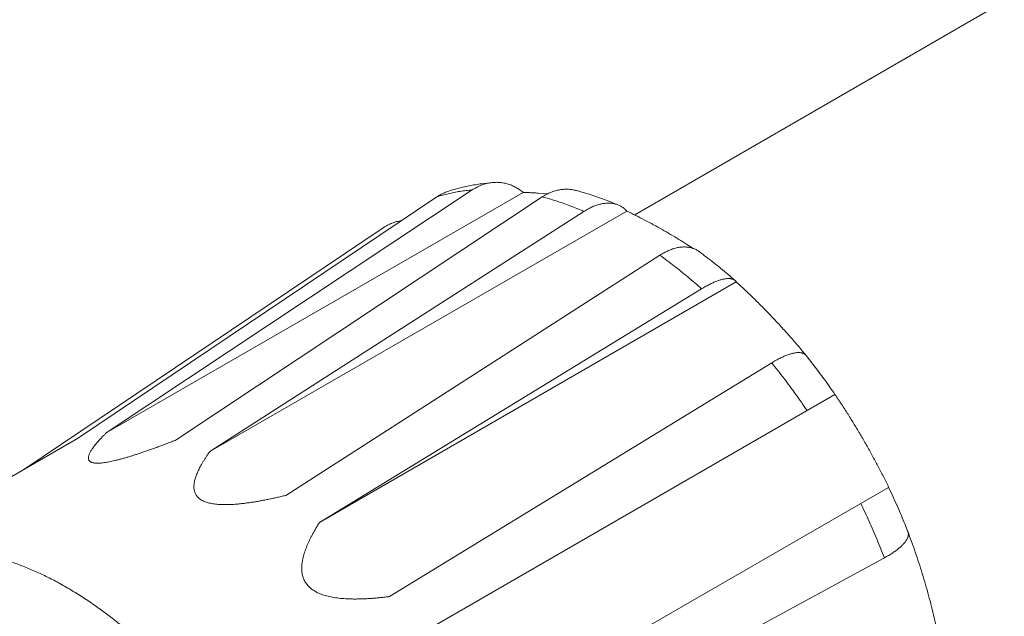
# Model space of a CAD drawing. Extents: x -111 to 1410, y -499 to 291.
# Drawn here: x 8 to 11, y -372 to -370 of the extents above; entities that cross this region are included whole.
import ezdxf

# ---------------------------------------------------------------- set-up
doc = ezdxf.new("R2010")
doc.units = 0
doc.header["$LTSCALE"] = 10
doc.header["$MEASUREMENT"] = 0
doc.layers.get('0').update_dxf_attribs({"linetype": 'CONTINUOUS'})
doc.layers.add('CADdetails-1-FINE', color=1, linetype='CONTINUOUS')
doc.layers.add('CADdetails-11-VERYFINE', color=11, linetype='CONTINUOUS')

msp = doc.modelspace()

# ---------------------------------------------------------------- hatches: boundary and pattern name
h = msp.add_hatch()
h.set_pattern_fill('EARTH', color=256, scale=19.44)
h.set_pattern_definition([(0, (-108.0613, -495.4675), (4.86, 4.86), [4.86, -4.86]), (0, (-108.0613, -493.645), (4.86, 4.86), [4.86, -4.86]), (0, (-108.0613, -491.8225), (4.86, 4.86), [4.86, -4.86]), (90, (-107.4538, -491.215), (-4.86, 4.86), [4.86, -4.86]), (90, (-105.6313, -491.215), (-4.86, 4.86), [4.86, -4.86]), (90, (-103.8088, -491.215), (-4.86, 4.86), [4.86, -4.86])])
edge = h.paths.add_edge_path()
edge.add_spline(control_points=[(44.8943, -363.5164), (41.8756, -361.6521), (38.8195, -359.8498), (35.7273, -358.1108)], knot_values=[21.102625, 21.102625, 21.102625, 21.102625, 22, 22, 22, 22], degree=3, periodic=0)
edge.add_line((35.7273, -358.1108), (27.849, -362.6748))
edge.add_line((27.849, -362.6748), (44.8943, -372.5157))
edge.add_line((44.8943, -372.5157), (44.8943, -363.5164))
edge = h.paths.add_edge_path()
edge.add_spline(control_points=[(1.6372, -338.6324), (1.2332, -338.5943), (0.8963, -338.3081), (0.7936, -337.9157)], knot_values=[12, 12, 12, 12, 13, 13, 13, 13], degree=3, periodic=0)
edge.add_spline(control_points=[(0.7936, -337.9157), (0.6201, -337.2542), (0.0419, -336.7783), (-0.6406, -336.7356)], knot_values=[11, 11, 11, 11, 12, 12, 12, 12], degree=3, periodic=0)
edge.add_spline(control_points=[(-0.6406, -336.7356), (-1.1574, -336.7029), (-1.661, -336.5593), (-2.1169, -336.314)], knot_values=[10, 10, 10, 10, 11, 11, 11, 11], degree=3, periodic=0)
edge.add_spline(control_points=[(-2.1169, -336.314), (-3.3278, -335.6626), (-4.5099, -334.9594), (-5.6602, -334.2062)], knot_values=[9, 9, 9, 9, 10, 10, 10, 10], degree=3, periodic=0)
edge.add_spline(control_points=[(-5.6602, -334.2062), (-7.9378, -332.7151), (-10.3202, -331.391), (-12.7888, -330.2439)], knot_values=[8, 8, 8, 8, 9, 9, 9, 9], degree=3, periodic=0)
edge.add_spline(control_points=[(-12.7888, -330.2439), (-15.8172, -328.8371), (-18.7114, -327.158), (-21.4361, -325.2279)], knot_values=[7, 7, 7, 7, 8, 8, 8, 8], degree=3, periodic=0)
edge.add_spline(control_points=[(-21.4361, -325.2279), (-22.5693, -324.4251), (-23.7455, -323.6869), (-24.959, -323.0165)], knot_values=[6.51755, 6.51755, 6.51755, 6.51755, 7, 7, 7, 7], degree=3, periodic=0)
edge.add_line((-24.959, -323.0165), (-32.8867, -327.6091))
edge.add_line((-32.8867, -327.6091), (-4.3046, -344.111))
edge.add_line((-4.3046, -344.111), (2.1201, -340.389))
edge.add_spline(control_points=[(2.1201, -340.389), (1.7484, -340.2469), (1.3901, -340.0692), (1.0502, -339.8575)], knot_values=[4, 4, 4, 4, 4.423932, 4.423932, 4.423932, 4.423932], degree=3, periodic=0)
edge.add_spline(control_points=[(1.0502, -339.8575), (0.9019, -339.7653), (0.8298, -339.5883), (0.8712, -339.4185)], knot_values=[3, 3, 3, 3, 4, 4, 4, 4], degree=3, periodic=0)
edge.add_spline(control_points=[(0.8712, -339.4185), (0.9123, -339.2487), (1.0579, -339.1247), (1.232, -339.1109)], knot_values=[2, 2, 2, 2, 3, 3, 3, 3], degree=3, periodic=0)
edge.add_spline(control_points=[(1.232, -339.1109), (1.9663, -339.0524), (2.6881, -339.2792), (3.253, -339.7326)], knot_values=[1.186513, 1.186513, 1.186513, 1.186513, 2, 2, 2, 2], degree=3, periodic=0)
edge.add_line((3.253, -339.7326), (3.6609, -339.4963))
edge.add_spline(control_points=[(3.6609, -339.4963), (3.0969, -339.0084), (2.3906, -338.7032), (1.6372, -338.6324)], knot_values=[13, 13, 13, 13, 13.769997, 13.769997, 13.769997, 13.769997], degree=3, periodic=0)
edge = h.paths.add_edge_path(flags=16)
edge.add_spline(control_points=[(-1.983, -337.9302), (-1.983, -337.6567), (-1.8235, -337.4084), (-1.5751, -337.2945)], knot_values=[3, 3, 3, 3, 4, 4, 4, 4], degree=3, periodic=0)
edge.add_spline(control_points=[(-1.5751, -337.2945), (-1.2267, -337.1347), (-0.8322, -337.1061), (-0.4645, -337.2139)], knot_values=[2, 2, 2, 2, 3, 3, 3, 3], degree=3, periodic=0)
edge.add_spline(control_points=[(-0.4645, -337.2139), (-0.0857, -337.3247), (0.2014, -337.6349), (0.2828, -338.021)], knot_values=[1, 1, 1, 1, 2, 2, 2, 2], degree=3, periodic=0)
edge.add_spline(control_points=[(0.2828, -338.021), (0.2828, -338.021), (0.3637, -338.4045), (0.3637, -338.4045)], knot_values=[0, 0, 0, 0, 1, 1, 1, 1], degree=3, periodic=0)
edge.add_spline(control_points=[(0.3637, -338.4045), (0.4094, -338.4683), (0.42, -338.5512), (0.3914, -338.6243)], knot_values=[7, 7, 7, 7, 8, 8, 8, 8], degree=3, periodic=0)
edge.add_spline(control_points=[(0.3914, -338.6243), (0.3629, -338.6977), (0.2992, -338.7515), (0.2223, -338.7678)], knot_values=[6, 6, 6, 6, 7, 7, 7, 7], degree=3, periodic=0)
edge.add_spline(control_points=[(0.2223, -338.7678), (-0.3831, -338.8944), (-1.013, -338.8237), (-1.5751, -338.566)], knot_values=[5, 5, 5, 5, 6, 6, 6, 6], degree=3, periodic=0)
edge.add_spline(control_points=[(-1.5751, -338.566), (-1.8235, -338.4519), (-1.983, -338.2035), (-1.983, -337.9302)], knot_values=[4, 4, 4, 4, 5, 5, 5, 5], degree=3, periodic=0)
edge = h.paths.add_edge_path()
edge.add_spline(control_points=[(11.0435, -343.9436), (9.1672, -342.7141), (7.2006, -341.6287), (5.1608, -340.6961)], knot_values=[15.043045, 15.043045, 15.043045, 15.043045, 16, 16, 16, 16], degree=3, periodic=0)
edge.add_line((5.1608, -340.6961), (-2.5161, -345.1435))
edge.add_line((-2.5161, -345.1435), (26.0605, -361.6423))
edge.add_line((26.0605, -361.6423), (33.8992, -357.1011))
edge.add_spline(control_points=[(33.8992, -357.1011), (32.9496, -356.5985), (31.9808, -356.1324), (30.9952, -355.7041)], knot_values=[20, 20, 20, 20, 20.787221, 20.787221, 20.787221, 20.787221], degree=3, periodic=0)
edge.add_spline(control_points=[(30.9952, -355.7041), (30.4628, -355.4727), (30.0086, -355.092), (29.6877, -354.608)], knot_values=[19, 19, 19, 19, 20, 20, 20, 20], degree=3, periodic=0)
edge.add_spline(control_points=[(29.6877, -354.608), (29.229, -353.9164), (28.5171, -353.432), (27.7051, -353.2592)], knot_values=[18, 18, 18, 18, 19, 19, 19, 19], degree=3, periodic=0)
edge.add_spline(control_points=[(27.7051, -353.2592), (27.3688, -353.1877), (27.043, -353.0744), (26.7347, -352.9221)], knot_values=[17, 17, 17, 17, 18, 18, 18, 18], degree=3, periodic=0)
edge.add_spline(control_points=[(26.7347, -352.9221), (21.3287, -350.2476), (16.0885, -347.2495), (11.0435, -343.9436)], knot_values=[16, 16, 16, 16, 17, 17, 17, 17], degree=3, periodic=0)
edge = h.paths.add_edge_path(flags=16)
edge.add_spline(control_points=[(26.8672, -353.9275), (26.8976, -353.7977), (27.0126, -353.7053), (27.146, -353.7043)], knot_values=[2, 2, 2, 2, 3, 3, 3, 3], degree=3, periodic=0)
edge.add_spline(control_points=[(27.146, -353.7043), (28.0187, -353.6966), (28.8421, -354.108), (29.3599, -354.8104)], knot_values=[1, 1, 1, 1, 2, 2, 2, 2], degree=3, periodic=0)
edge.add_spline(control_points=[(29.3599, -354.8104), (29.3599, -354.8104), (29.5382, -355.0521), (29.5382, -355.0521)], knot_values=[0.00001, 0.00001, 0.00001, 0.00001, 1, 1, 1, 1], degree=3, periodic=0)
edge.add_spline(control_points=[(29.5815, -355.1692), (29.5795, -355.2126), (29.5588, -355.2531), (29.5256, -355.2811)], knot_values=[6, 6, 6, 6, 7, 7, 7, 7], degree=3, periodic=0)
edge.add_spline(control_points=[(29.5256, -355.2811), (29.2764, -355.4889), (28.9154, -355.4942), (28.6601, -355.2938)], knot_values=[5, 5, 5, 5, 6, 6, 6, 6], degree=3, periodic=0)
edge.add_spline(control_points=[(28.6601, -355.2938), (28.1492, -354.8923), (27.5994, -354.543), (27.0187, -354.2511)], knot_values=[4, 4, 4, 4, 5, 5, 5, 5], degree=3, periodic=0)
edge.add_spline(control_points=[(27.0187, -354.2511), (26.8996, -354.1911), (26.8368, -354.0574), (26.8672, -353.9275)], knot_values=[3, 3, 3, 3, 4, 4, 4, 4], degree=3, periodic=0)
edge = h.paths.add_edge_path(flags=16)
edge.add_spline(control_points=[(28.9583, -356.0949), (28.9486, -355.9595), (29.0033, -355.8276), (29.1054, -355.7387)], knot_values=[2, 2, 2, 2, 3, 3, 3, 3], degree=3, periodic=0)
edge.add_spline(control_points=[(29.1054, -355.7387), (29.3931, -355.4899), (29.8254, -355.5124), (30.0856, -355.7896)], knot_values=[1, 1, 1, 1, 2, 2, 2, 2], degree=3, periodic=0)
edge.add_spline(control_points=[(30.0856, -355.7896), (30.0856, -355.7896), (30.2764, -355.993), (30.2764, -355.993)], knot_values=[0.00001, 0.00001, 0.00001, 0.00001, 1, 1, 1, 1], degree=3, periodic=0)
edge.add_spline(control_points=[(30.2764, -355.993), (30.3319, -356.0876), (30.4336, -356.1457), (30.5434, -356.1457)], knot_values=[7, 7, 7, 7, 8, 8, 8, 8], degree=3, periodic=0)
edge.add_spline(control_points=[(30.5434, -356.1457), (30.6893, -356.1457), (30.8113, -356.2569), (30.8246, -356.4022)], knot_values=[6, 6, 6, 6, 7, 7, 7, 7], degree=3, periodic=0)
edge.add_spline(control_points=[(30.8246, -356.4022), (30.8376, -356.5475), (30.7379, -356.6789), (30.5945, -356.7053)], knot_values=[5, 5, 5, 5, 6, 6, 6, 6], degree=3, periodic=0)
edge.add_spline(control_points=[(30.5945, -356.7053), (30.0969, -356.7964), (29.5835, -356.6964), (29.1565, -356.4255)], knot_values=[4, 4, 4, 4, 5, 5, 5, 5], degree=3, periodic=0)
edge.add_spline(control_points=[(29.1565, -356.4255), (29.0422, -356.3528), (28.9685, -356.2302), (28.9583, -356.0949)], knot_values=[3, 3, 3, 3, 4, 4, 4, 4], degree=3, periodic=0)
edge = h.paths.add_edge_path()
edge.add_spline(control_points=[(-26.8482, -322.0422), (-27.5504, -321.705), (-28.2635, -321.3897), (-28.9865, -321.0968)], knot_values=[6, 6, 6, 6, 6.270984, 6.270984, 6.270984, 6.270984], degree=3, periodic=0)
edge.add_spline(control_points=[(-28.9865, -321.0968), (-29.5738, -320.859), (-30.0742, -320.4471), (-30.4206, -319.9165)], knot_values=[5, 5, 5, 5, 6, 6, 6, 6], degree=3, periodic=0)
edge.add_spline(control_points=[(-30.4206, -319.9165), (-30.869, -319.23), (-31.6765, -318.8677), (-32.4875, -318.9893)], knot_values=[4, 4, 4, 4, 5, 5, 5, 5], degree=3, periodic=0)
edge.add_spline(control_points=[(-32.4875, -318.9893), (-33.026, -319.0699), (-33.544, -318.7488), (-33.7107, -318.2304)], knot_values=[3, 3, 3, 3, 4, 4, 4, 4], degree=3, periodic=0)
edge.add_spline(control_points=[(-33.7107, -318.2304), (-33.8438, -317.8173), (-34.1773, -317.4998), (-34.5967, -317.3874)], knot_values=[2, 2, 2, 2, 3, 3, 3, 3], degree=3, periodic=0)
edge.add_spline(control_points=[(-34.5967, -317.3874), (-35.2324, -317.2168), (-35.8424, -316.9615), (-36.4105, -316.6287)], knot_values=[1, 1, 1, 1, 2, 2, 2, 2], degree=3, periodic=0)
edge.add_spline(control_points=[(-36.4105, -316.6287), (-36.4105, -316.6287), (-42.4384, -313.0951), (-42.4384, -313.0951)], knot_values=[0, 0, 0, 0, 1, 1, 1, 1], degree=3, periodic=0)
edge.add_line((-42.4384, -313.0951), (-42.4384, -322.0944))
edge.add_line((-42.4384, -322.0944), (-34.6751, -326.5766))
edge.add_line((-34.6751, -326.5766), (-26.8482, -322.0422))
edge = h.paths.add_edge_path(flags=16)
edge.add_spline(control_points=[(-36.1909, -318.7192), (-36.2822, -318.5713), (-36.2839, -318.3847), (-36.1947, -318.2354)], knot_values=[3, 3, 3, 3, 4, 4, 4, 4], degree=3, periodic=0)
edge.add_spline(control_points=[(-36.1947, -318.2354), (-35.999, -317.907), (-35.6475, -317.703), (-35.2652, -317.6961)], knot_values=[2, 2, 2, 2, 3, 3, 3, 3], degree=3, periodic=0)
edge.add_spline(control_points=[(-35.2652, -317.6961), (-34.7559, -317.6868), (-34.2922, -317.9897), (-34.0961, -318.4601)], knot_values=[1, 1, 1, 1, 2, 2, 2, 2], degree=3, periodic=0)
edge.add_spline(control_points=[(-34.0961, -318.4601), (-34.0961, -318.4601), (-33.9462, -318.8197), (-33.9462, -318.8197)], knot_values=[0, 0, 0, 0, 1, 1, 1, 1], degree=3, periodic=0)
edge.add_spline(control_points=[(-33.9462, -318.8197), (-33.8959, -318.9344), (-33.9227, -319.0685), (-34.0128, -319.1554)], knot_values=[7, 7, 7, 7, 8, 8, 8, 8], degree=3, periodic=0)
edge.add_spline(control_points=[(-34.0128, -319.1554), (-34.1032, -319.2423), (-34.2381, -319.2638), (-34.3509, -319.2091)], knot_values=[6, 6, 6, 6, 7, 7, 7, 7], degree=3, periodic=0)
edge.add_spline(control_points=[(-34.3509, -319.2091), (-34.7887, -318.997), (-35.2748, -318.904), (-35.76, -318.9396)], knot_values=[5, 5, 5, 5, 6, 6, 6, 6], degree=3, periodic=0)
edge.add_spline(control_points=[(-35.76, -318.9396), (-35.9334, -318.9522), (-36.0995, -318.8673), (-36.1909, -318.7192)], knot_values=[4, 4, 4, 4, 5, 5, 5, 5], degree=3, periodic=0)
edge = h.paths.add_edge_path(flags=16)
edge.add_spline(control_points=[(-34.5608, -320.138), (-34.7012, -320.0956), (-34.7985, -319.968), (-34.8019, -319.8213)], knot_values=[5, 5, 5, 5, 6, 6, 6, 6], degree=3, periodic=0)
edge.add_spline(control_points=[(-34.8019, -319.8213), (-34.8053, -319.6747), (-34.714, -319.5426), (-34.5758, -319.4937)], knot_values=[4, 4, 4, 4, 5, 5, 5, 5], degree=3, periodic=0)
edge.add_spline(control_points=[(-34.5758, -319.4937), (-34.4431, -319.4469), (-34.3078, -319.407), (-34.171, -319.3738)], knot_values=[3, 3, 3, 3, 4, 4, 4, 4], degree=3, periodic=0)
edge.add_spline(control_points=[(-34.171, -319.3738), (-33.9322, -319.3163), (-33.6801, -319.3714), (-33.4871, -319.5233)], knot_values=[2, 2, 2, 2, 3, 3, 3, 3], degree=3, periodic=0)
edge.add_spline(control_points=[(-33.4871, -319.5233), (-33.2942, -319.6753), (-33.1816, -319.9072), (-33.1816, -320.1528)], knot_values=[1, 1, 1, 1, 2, 2, 2, 2], degree=3, periodic=0)
edge.add_spline(control_points=[(-33.1816, -320.1528), (-33.1816, -320.1528), (-33.1816, -320.4076), (-33.1816, -320.4076)], knot_values=[0.00001, 0.00001, 0.00001, 0.00001, 1, 1, 1, 1], degree=3, periodic=0)
edge.add_spline(control_points=[(-33.1816, -320.4076), (-33.2245, -320.4919), (-33.3009, -320.5545), (-33.3919, -320.5802)], knot_values=[8, 8, 8, 8, 9, 9, 9, 9], degree=3, periodic=0)
edge.add_spline(control_points=[(-33.3919, -320.5802), (-33.483, -320.6058), (-33.5807, -320.592), (-33.6613, -320.5424)], knot_values=[7, 7, 7, 7, 8, 8, 8, 8], degree=3, periodic=0)
edge.add_spline(control_points=[(-33.6613, -320.5424), (-33.9423, -320.3691), (-34.2446, -320.233), (-34.5608, -320.138)], knot_values=[6, 6, 6, 6, 7, 7, 7, 7], degree=3, periodic=0)
edge = h.paths.add_edge_path(flags=16)
edge.add_spline(control_points=[(-32.8943, -320.5182), (-33.041, -320.4092), (-33.1163, -320.2289), (-33.0918, -320.048)], knot_values=[3, 3, 3, 3, 4, 4, 4, 4], degree=3, periodic=0)
edge.add_spline(control_points=[(-33.0918, -320.048), (-33.0574, -319.7984), (-32.8915, -319.5865), (-32.6569, -319.4937)], knot_values=[2, 2, 2, 2, 3, 3, 3, 3], degree=3, periodic=0)
edge.add_spline(control_points=[(-32.6569, -319.4937), (-31.9849, -319.2277), (-31.2185, -319.4646), (-30.8131, -320.063)], knot_values=[1, 1, 1, 1, 2, 2, 2, 2], degree=3, periodic=0)
edge.add_spline(control_points=[(-30.8131, -320.063), (-30.8131, -320.063), (-30.4683, -320.5723), (-30.4683, -320.5723)], knot_values=[0, 0, 0, 0, 1, 1, 1, 1], degree=3, periodic=0)
edge.add_spline(control_points=[(-30.4683, -320.5723), (-30.448, -320.6973), (-30.5106, -320.8213), (-30.623, -320.8795)], knot_values=[7, 7, 7, 7, 8, 8, 8, 8], degree=3, periodic=0)
edge.add_spline(control_points=[(-30.623, -320.8795), (-30.7359, -320.9374), (-30.873, -320.9161), (-30.963, -320.827)], knot_values=[6, 6, 6, 6, 7, 7, 7, 7], degree=3, periodic=0)
edge.add_spline(control_points=[(-30.963, -320.827), (-31.3388, -320.4542), (-31.9056, -320.3529), (-32.3872, -320.5723)], knot_values=[5, 5, 5, 5, 6, 6, 6, 6], degree=3, periodic=0)
edge.add_spline(control_points=[(-32.3872, -320.5723), (-32.5533, -320.6481), (-32.7478, -320.6274), (-32.8943, -320.5182)], knot_values=[4, 4, 4, 4, 5, 5, 5, 5], degree=3, periodic=0)

# ---------------------------------------------------------------- linework, layer by layer
at = {"layer": 'CADdetails-1-FINE', "linetype": 'Continuous', "lineweight": 0}
msp.add_line((54.269, -345.3013), (9.8207, -371.0442), dxfattribs=at)
at = {"layer": 'CADdetails-11-VERYFINE', "linetype": 'Continuous', "lineweight": 0}
for p, q in [((9.3482, -370.9716), (8.2852, -371.6775)), ((8.2024, -371.6936), (9.2456, -370.9915)), ((9.4959, -370.9786), (8.2852, -371.6775)), ((8.4889, -371.6977), (9.5519, -370.9917)), ((9.2797, -370.975), (9.2777, -370.9757)), ((9.5398, -370.9808), (9.5543, -370.9817)), ((9.5543, -370.9817), (9.5675, -370.9827)), ((9.6611, -370.976), (9.6514, -370.9734)), ((9.7972, -371.0327), (8.5865, -371.7316)), ((9.6729, -371.0338), (8.5865, -371.7316)), ((9.0897, -371.0815), (8.0466, -371.7836)), ((9.1428, -371.0605), (9.1432, -371.0604)), ((8.807, -371.8589), (9.8933, -371.1611)), ((10.0071, -371.1505), (10.0066, -371.1501)), ((10.1152, -371.2387), (8.9046, -371.9377)), ((10.0144, -371.2588), (8.9046, -371.9377)), ((10.3066, -371.4387), (10.3189, -371.4537)), ((10.318, -371.4525), (10.3173, -371.4517)), ((10.3539, -371.4988), (10.318, -371.4525)), ((9.1083, -372.1527), (10.218, -371.4738)), ((10.4017, -371.5654), (9.191, -372.2644)), ((7.9793, -371.8224), (8.2024, -371.6936)), ((9.3469, -372.5343), (10.5576, -371.8354)), ((10.6148, -371.9705), (10.6145, -371.9679)), ((10.5451, -372.0402), (9.4022, -372.6619))]:
    msp.add_line(p, q, dxfattribs=at)
msp.add_lwpolyline([(8.2339, -371.7516), (8.2345, -371.7542), (8.2354, -371.7565), (8.2369, -371.7586), (8.2389, -371.7603)], dxfattribs=at)
for points, knots in [([(9.2787, -370.9824), (9.2844, -370.9811), (9.2957, -370.9786), (9.313, -370.9756), (9.3305, -370.9732), (9.3423, -370.9721), (9.3482, -370.9716)], [0, 0, 0, 0, 0.0396142, 0.0795601, 0.1198711, 0.1605803, 0.1605803, 0.1605803, 0.1605803]), ([(9.4087, -370.9498), (9.3979, -370.9508), (9.3746, -370.9531), (9.3393, -370.9593), (9.307, -370.9667), (9.2875, -370.9727), (9.2797, -370.975)], [0, 0, 0, 0, 0.0742044, 0.1604417, 0.2451911, 0.3004696, 0.3004696, 0.3004696, 0.3004696]), ([(9.3482, -370.9716), (9.3503, -370.9702), (9.3544, -370.9676), (9.3607, -370.9641), (9.3671, -370.9609), (9.3735, -370.9581), (9.3799, -370.9558), (9.3864, -370.9538), (9.3928, -370.9521), (9.3993, -370.9509), (9.4046, -370.9501), (9.4077, -370.9498), (9.4087, -370.9497)], [0, 0, 0, 0, 0.0168819, 0.0333896, 0.0495584, 0.0654463, 0.0810866, 0.0964836, 0.1116899, 0.1267449, 0.1416235, 0.1483148, 0.1483148, 0.1483148, 0.1483148]), ([(9.4087, -370.9497), (9.4099, -370.9497), (9.4132, -370.9494), (9.4187, -370.9493), (9.425, -370.9495), (9.4314, -370.95), (9.4377, -370.951), (9.4439, -370.9522), (9.4501, -370.9538), (9.4562, -370.9557), (9.4622, -370.958), (9.4681, -370.9606), (9.4739, -370.9636), (9.4796, -370.9668), (9.4851, -370.9704), (9.4906, -370.9743), (9.4941, -370.9771), (9.4959, -370.9786)], [0, 0, 0, 0, 0.0080576, 0.0227204, 0.0372842, 0.051789, 0.0662839, 0.0807617, 0.09527, 0.1098456, 0.1244725, 0.1391892, 0.1540416, 0.1689994, 0.1840829, 0.1993548, 0.2148462, 0.2148462, 0.2148462, 0.2148462]), ([(9.6514, -370.9734), (9.65, -370.973), (9.6465, -370.9721), (9.641, -370.9711), (9.6347, -370.9702), (9.6283, -370.9696), (9.6219, -370.9695), (9.6155, -370.9696), (9.6091, -370.9702), (9.6027, -370.9711), (9.5962, -370.9724), (9.5898, -370.974), (9.5834, -370.976), (9.577, -370.9784), (9.5706, -370.9811), (9.5643, -370.9843), (9.558, -370.9878), (9.5539, -370.9904), (9.5519, -370.9917)], [0, 0, 0, 0, 0.0097871, 0.0243232, 0.0388615, 0.0533826, 0.0679271, 0.0825455, 0.0972304, 0.1120274, 0.126979, 0.1420807, 0.1573704, 0.1728988, 0.188688, 0.2047796, 0.221217, 0.2380418, 0.2380418, 0.2380418, 0.2380418]), ([(9.2777, -370.9757), (9.2755, -370.9765), (9.271, -370.978), (9.2645, -370.9809), (9.258, -370.984), (9.2517, -370.9875), (9.2476, -370.9902), (9.2456, -370.9915)], [0.00481863, 0.00481863, 0.00481863, 0.00481863, 0.02099562, 0.037233, 0.05356445, 0.07004997, 0.08673513, 0.08673513, 0.08673513, 0.08673513]), ([(9.2456, -370.9915), (9.251, -370.9898), (9.262, -370.9865), (9.2731, -370.9837), (9.2787, -370.9824)], [0, 0, 0, 0, 0.03905936, 0.07837603, 0.07837603, 0.07837603, 0.07837603]), ([(9.4959, -370.9786), (9.5008, -370.9788), (9.5106, -370.9792), (9.5253, -370.9799), (9.535, -370.9805), (9.5398, -370.9808)], [0, 0, 0, 0, 0.0337457, 0.0672192, 0.1004227, 0.1004227, 0.1004227, 0.1004227]), ([(9.5519, -370.9917), (9.5585, -370.9935), (9.5719, -370.9972), (9.5919, -371.0033), (9.6121, -371.01), (9.6323, -371.0173), (9.6526, -371.0252), (9.6661, -371.0309), (9.6729, -371.0338)], [0, 0, 0, 0, 0.0471439, 0.094931, 0.1433651, 0.1924543, 0.2422006, 0.2926041, 0.2926041, 0.2926041, 0.2926041]), ([(9.7732, -371.0156), (9.7648, -371.0121), (9.7421, -371.0027), (9.7049, -370.989), (9.6755, -370.9803), (9.6611, -370.976)], [0, 0, 0, 0, 0.0622056, 0.1681449, 0.2714673, 0.2714673, 0.2714673, 0.2714673]), ([(9.6729, -371.0338), (9.675, -371.0325), (9.6792, -371.0299), (9.6854, -371.0264), (9.6917, -371.0232), (9.6978, -371.0203), (9.7039, -371.0178), (9.7099, -371.0157), (9.7159, -371.0138), (9.7217, -371.0124), (9.7275, -371.0112), (9.7331, -371.0104), (9.7386, -371.0099), (9.744, -371.0098), (9.7493, -371.01), (9.7545, -371.0105), (9.7595, -371.0113), (9.7643, -371.0124), (9.7689, -371.0138), (9.7718, -371.015), (9.7732, -371.0156)], [0, 0, 0, 0, 0.0170022, 0.0334656, 0.0494184, 0.0648913, 0.0799073, 0.0944717, 0.1086191, 0.1223765, 0.1357285, 0.148709, 0.1613581, 0.1736714, 0.1856927, 0.1974719, 0.2090153, 0.2203805, 0.2316167, 0.2418861, 0.2418861, 0.2418861, 0.2418861]), ([(9.7732, -371.0156), (9.7748, -371.0163), (9.7779, -371.0177), (9.7822, -371.0201), (9.7862, -371.0228), (9.7901, -371.0258), (9.7938, -371.0291), (9.796, -371.0315), (9.7972, -371.0327)], [0, 0, 0, 0, 0.01189407, 0.02293628, 0.03397884, 0.04506626, 0.05626593, 0.06763411, 0.06763411, 0.06763411, 0.06763411]), ([(9.7972, -371.0327), (9.806, -371.037), (9.8235, -371.0455), (9.8493, -371.0588), (9.8748, -371.0724), (9.8998, -371.0862), (9.9243, -371.1004), (9.9483, -371.1149), (9.9703, -371.1285), (9.984, -371.1375), (9.9901, -371.1415)], [0, 0, 0, 0, 0.0669671, 0.1333153, 0.1990662, 0.2642636, 0.3288951, 0.3929001, 0.4562674, 0.5055548, 0.5055548, 0.5055548, 0.5055548]), ([(9.0897, -371.0815), (9.0918, -371.0802), (9.0958, -371.0775), (9.1022, -371.074), (9.1087, -371.0708), (9.1153, -371.068), (9.122, -371.0656), (9.1288, -371.0635), (9.1357, -371.0618), (9.1404, -371.0609), (9.1428, -371.0605)], [0, 0, 0, 0, 0.0167401, 0.0332937, 0.0497116, 0.0660524, 0.0823518, 0.0986033, 0.1148582, 0.1311529, 0.1311529, 0.1311529, 0.1311529]), ([(10.0066, -371.1501), (10.0052, -371.1492), (10.0026, -371.1473), (9.9983, -371.1449), (9.9939, -371.1429), (9.9893, -371.1411), (9.9845, -371.1396), (9.9796, -371.1385), (9.9746, -371.1377), (9.9694, -371.1372), (9.9641, -371.137), (9.9587, -371.1372), (9.9532, -371.1377), (9.9476, -371.1385), (9.9419, -371.1397), (9.9361, -371.1412), (9.9302, -371.143), (9.9242, -371.1451), (9.9181, -371.1476), (9.912, -371.1505), (9.9058, -371.1537), (9.8996, -371.1572), (9.8954, -371.1598), (9.8933, -371.1611)], [0.001508, 0.001508, 0.001508, 0.001508, 0.0126266, 0.0237543, 0.0348915, 0.0460925, 0.0574163, 0.0688553, 0.0804611, 0.092289, 0.1043368, 0.1166513, 0.1292766, 0.1422165, 0.1555057, 0.1691851, 0.183245, 0.1977134, 0.2126258, 0.2280086, 0.2438854, 0.2602819, 0.2772236, 0.2772236, 0.2772236, 0.2772236]), ([(9.8933, -371.1611), (9.9002, -371.1661), (9.9139, -371.1761), (9.9342, -371.1917), (9.9544, -371.2077), (9.9745, -371.2242), (9.9946, -371.2413), (10.0078, -371.2529), (10.0144, -371.2588)], [0, 0, 0, 0, 0.0577925, 0.1161537, 0.1750686, 0.2345205, 0.2944958, 0.3549767, 0.3549767, 0.3549767, 0.3549767]), ([(10.112, -371.235), (10.1049, -371.2289), (10.0845, -371.211), (10.0498, -371.1825), (10.0213, -371.1611), (10.0071, -371.1505)], [0, 0, 0, 0, 0.0643103, 0.1857935, 0.3074384, 0.3074384, 0.3074384, 0.3074384]), ([(10.0144, -371.2588), (10.0165, -371.2575), (10.0207, -371.255), (10.027, -371.2514), (10.0331, -371.2481), (10.039, -371.245), (10.0447, -371.2423), (10.0503, -371.2398), (10.0557, -371.2375), (10.0609, -371.2355), (10.0659, -371.2338), (10.0708, -371.2323), (10.0754, -371.2311), (10.0798, -371.2302), (10.084, -371.2295), (10.088, -371.2291), (10.0918, -371.2289), (10.0953, -371.229), (10.0986, -371.2293), (10.1017, -371.2299), (10.1046, -371.2307), (10.1072, -371.2318), (10.1096, -371.2332), (10.1111, -371.2343), (10.1117, -371.2348)], [0, 0, 0, 0, 0.0170784, 0.0335148, 0.0493164, 0.0644965, 0.0790607, 0.0929989, 0.1063337, 0.1190692, 0.1311774, 0.1426679, 0.1535648, 0.1638541, 0.1735574, 0.1827014, 0.1912974, 0.1993822, 0.2069945, 0.2141619, 0.2209448, 0.2274146, 0.2336274, 0.23967, 0.23967, 0.23967, 0.23967]), ([(10.112, -371.235), (10.1125, -371.2356), (10.1138, -371.2367), (10.1147, -371.238), (10.1152, -371.2387)], [0, 0, 0, 0, 0.0052445, 0.01126721, 0.01126721, 0.01126721, 0.01126721]), ([(10.1152, -371.2387), (10.12, -371.2431), (10.1296, -371.2519), (10.1439, -371.2653), (10.1581, -371.2789), (10.1723, -371.2927), (10.1864, -371.3067), (10.2004, -371.321), (10.2143, -371.3353), (10.228, -371.3498), (10.2416, -371.3644), (10.255, -371.3792), (10.2683, -371.394), (10.2813, -371.4088), (10.2941, -371.4237), (10.3025, -371.4337), (10.3066, -371.4387)], [0, 0, 0, 0, 0.0443985, 0.0890308, 0.1339, 0.1790756, 0.2244996, 0.2699932, 0.3155621, 0.3612085, 0.4067608, 0.4522297, 0.4976109, 0.5427139, 0.5874785, 0.6319757, 0.6319757, 0.6319757, 0.6319757]), ([(10.3109, -371.4469), (10.31, -371.4465), (10.3082, -371.4457), (10.3053, -371.4449), (10.3022, -371.4443), (10.2988, -371.444), (10.2952, -371.4439), (10.2914, -371.4441), (10.2874, -371.4445), (10.2832, -371.4452), (10.2788, -371.4462), (10.2741, -371.4474), (10.2693, -371.4489), (10.2643, -371.4506), (10.2591, -371.4526), (10.2538, -371.4548), (10.2482, -371.4573), (10.2425, -371.4601), (10.2366, -371.4631), (10.2306, -371.4664), (10.2243, -371.47), (10.2202, -371.4725), (10.218, -371.4738)], [0, 0, 0, 0, 0.0065257, 0.0133712, 0.0206085, 0.0283019, 0.0364571, 0.0451208, 0.0543273, 0.0640743, 0.0743848, 0.0852821, 0.0967542, 0.1088176, 0.1214872, 0.1347505, 0.1486052, 0.1630739, 0.1781665, 0.1938955, 0.2102639, 0.2272818, 0.2272818, 0.2272818, 0.2272818]), ([(10.3173, -371.4517), (10.3167, -371.451), (10.3154, -371.4498), (10.3133, -371.4481), (10.3117, -371.4473), (10.3109, -371.4469)], [0, 0, 0, 0, 0.00600647, 0.01208319, 0.01834521, 0.01834521, 0.01834521, 0.01834521]), ([(10.218, -371.4738), (10.224, -371.4812), (10.2359, -371.496), (10.2534, -371.5186), (10.2706, -371.5416), (10.2876, -371.5648), (10.3043, -371.5883), (10.3152, -371.6042), (10.3207, -371.6122)], [0, 0, 0, 0, 0.0649872, 0.1302221, 0.195681, 0.2613426, 0.3271814, 0.3931748, 0.3931748, 0.3931748, 0.3931748]), ([(10.4017, -371.5654), (10.3969, -371.5584), (10.3814, -371.536), (10.3651, -371.514), (10.3539, -371.4988)], [0, 0, 0, 0, 0.0577581, 0.1869991, 0.1869991, 0.1869991, 0.1869991]), ([(10.4017, -371.5654), (10.4081, -371.575), (10.421, -371.5941), (10.4397, -371.6232), (10.4579, -371.6526), (10.4758, -371.6824), (10.4931, -371.7124), (10.51, -371.7427), (10.5263, -371.7733), (10.5423, -371.8042), (10.5525, -371.825), (10.5576, -371.8354)], [0, 0, 0, 0, 0.0788942, 0.1578142, 0.2367824, 0.3158476, 0.3950005, 0.4741645, 0.5533247, 0.6325324, 0.7118126, 0.7118126, 0.7118126, 0.7118126]), ([(8.2852, -371.6775), (8.2833, -371.6795), (8.2795, -371.6833), (8.274, -371.6889), (8.2689, -371.6944), (8.2641, -371.6997), (8.2596, -371.7048), (8.2555, -371.7097), (8.2517, -371.7145), (8.2482, -371.719), (8.2451, -371.7234), (8.2424, -371.7276), (8.24, -371.7316), (8.238, -371.7354), (8.2363, -371.739), (8.2351, -371.7424), (8.2343, -371.7457), (8.2338, -371.7487), (8.2339, -371.7507), (8.2339, -371.7516)], [0, 0, 0, 0, 0.0187976, 0.0367536, 0.0538771, 0.0701649, 0.0856274, 0.1002679, 0.1141022, 0.127134, 0.1393477, 0.1507704, 0.1614106, 0.1712405, 0.180309, 0.1886425, 0.196229, 0.2031664, 0.2095679, 0.2095679, 0.2095679, 0.2095679]), ([(8.2389, -371.7603), (8.2396, -371.7609), (8.2413, -371.762), (8.2442, -371.7632), (8.2475, -371.7641), (8.2512, -371.7648), (8.2554, -371.7652), (8.26, -371.7653), (8.2652, -371.7652), (8.2708, -371.7648), (8.277, -371.7641), (8.2836, -371.7632), (8.2907, -371.762), (8.2983, -371.7605), (8.3062, -371.7588), (8.3145, -371.7568), (8.3231, -371.7546), (8.3321, -371.7522), (8.3414, -371.7495), (8.351, -371.7467), (8.3608, -371.7436), (8.371, -371.7404), (8.3814, -371.737), (8.3922, -371.7333), (8.4032, -371.7295), (8.4146, -371.7255), (8.4262, -371.7214), (8.4381, -371.717), (8.4504, -371.7125), (8.4629, -371.7077), (8.4758, -371.7028), (8.4845, -371.6994), (8.4889, -371.6977)], [0.233066, 0.233066, 0.233066, 0.233066, 0.2395299, 0.2466432, 0.2544791, 0.263053, 0.2725123, 0.283061, 0.2947834, 0.3076617, 0.3217209, 0.3370628, 0.3536184, 0.371157, 0.3896692, 0.4091818, 0.4295353, 0.4507037, 0.4727187, 0.4955132, 0.5190667, 0.5434024, 0.5685041, 0.5943622, 0.6209903, 0.6484008, 0.6765891, 0.7055629, 0.7353571, 0.7659832, 0.7974312, 0.8297006, 0.8297006, 0.8297006, 0.8297006]), ([(8.5865, -371.7316), (8.5847, -371.7342), (8.581, -371.7393), (8.5759, -371.7469), (8.5711, -371.7544), (8.5666, -371.7616), (8.5624, -371.7687), (8.5586, -371.7756), (8.5551, -371.7823), (8.552, -371.7888), (8.5492, -371.7952), (8.5467, -371.8014), (8.5447, -371.8075), (8.543, -371.8134), (8.5417, -371.8191), (8.5407, -371.8247), (8.5403, -371.8301), (8.5402, -371.8353), (8.5406, -371.8403), (8.5414, -371.8451), (8.5428, -371.8497), (8.5446, -371.854), (8.5469, -371.8581), (8.5497, -371.8619), (8.5529, -371.8653), (8.5566, -371.8685), (8.5607, -371.8714), (8.5652, -371.874), (8.5702, -371.8763), (8.5757, -371.8784), (8.5817, -371.8802), (8.5882, -371.8818), (8.5952, -371.8831), (8.6027, -371.8842), (8.6106, -371.885), (8.6188, -371.8854), (8.6275, -371.8856), (8.6365, -371.8856), (8.6458, -371.8853), (8.6554, -371.8848), (8.6653, -371.8841), (8.6755, -371.8831), (8.686, -371.8819), (8.6967, -371.8805), (8.7078, -371.8789), (8.7192, -371.8771), (8.7308, -371.8751), (8.7427, -371.8729), (8.755, -371.8705), (8.7675, -371.8679), (8.7804, -371.8651), (8.7936, -371.8621), (8.8025, -371.86), (8.807, -371.8589)], [0, 0, 0, 0, 0.0217548, 0.0427311, 0.062941, 0.082385, 0.1010824, 0.1190523, 0.1363165, 0.1528819, 0.1687633, 0.1839917, 0.1985825, 0.2125415, 0.2259202, 0.2387506, 0.2510395, 0.2628764, 0.2743246, 0.2853999, 0.2962496, 0.3069798, 0.3175857, 0.3281885, 0.3389643, 0.3499835, 0.3612823, 0.3730488, 0.3855602, 0.3989657, 0.4132596, 0.4284821, 0.4447602, 0.4620598, 0.4801686, 0.4990846, 0.5188599, 0.5393628, 0.5605736, 0.5825391, 0.6052044, 0.6285603, 0.6526334, 0.6774166, 0.7029073, 0.729122, 0.7560763, 0.7837718, 0.812218, 0.8414511, 0.8714815, 0.9023073, 0.9339231, 0.9339231, 0.9339231, 0.9339231]), ([(10.6135, -371.9643), (10.6108, -371.9574), (10.6011, -371.9329), (10.5829, -371.8898), (10.5663, -371.854), (10.5576, -371.8354)], [0, 0, 0, 0, 0.0505972, 0.1800295, 0.3206282, 0.3206282, 0.3206282, 0.3206282]), ([(10.4765, -371.8822), (10.4807, -371.8909), (10.489, -371.9082), (10.501, -371.9345), (10.5127, -371.9608), (10.5239, -371.9872), (10.5347, -372.0136), (10.5416, -372.0314), (10.5451, -372.0402)], [0, 0, 0, 0, 0.0659931, 0.1318321, 0.197493, 0.2629522, 0.328187, 0.3931749, 0.3931749, 0.3931749, 0.3931749]), ([(8.9046, -371.9377), (8.9026, -371.9408), (8.8988, -371.947), (8.8933, -371.9562), (8.8882, -371.9652), (8.8834, -371.9741), (8.8789, -371.9827), (8.8748, -371.9912), (8.871, -371.9996), (8.8676, -372.0078), (8.8645, -372.0158), (8.8617, -372.0237), (8.8593, -372.0314), (8.8573, -372.039), (8.8557, -372.0465), (8.8544, -372.0537), (8.8536, -372.0609), (8.8532, -372.0678), (8.8532, -372.0747), (8.8537, -372.0813), (8.8547, -372.0877), (8.8562, -372.0939), (8.8581, -372.0998), (8.8605, -372.1054), (8.8634, -372.1107), (8.8667, -372.1157), (8.8705, -372.1204), (8.8746, -372.1248), (8.8793, -372.1289), (8.8844, -372.1328), (8.8901, -372.1365), (8.8962, -372.14), (8.9029, -372.1431), (8.91, -372.146), (8.9176, -372.1486), (8.9255, -372.1509), (8.9338, -372.1529), (8.9425, -372.1547), (8.9515, -372.1562), (8.9607, -372.1574), (8.9703, -372.1583), (8.9802, -372.159), (8.9904, -372.1595), (9.0008, -372.1598), (9.0116, -372.1598), (9.0226, -372.1596), (9.0339, -372.1593), (9.0456, -372.1587), (9.0575, -372.1579), (9.0697, -372.1569), (9.0823, -372.1557), (9.0952, -372.1543), (9.1039, -372.1532), (9.1083, -372.1527)], [0, 0, 0, 0, 0.025162, 0.049585, 0.073275, 0.096235, 0.118484, 0.140056, 0.160967, 0.181228, 0.200863, 0.219899, 0.238349, 0.256232, 0.273589, 0.290442, 0.306789, 0.322709, 0.338231, 0.353323, 0.368101, 0.38262, 0.396781, 0.410642, 0.424363, 0.437999, 0.451565, 0.465254, 0.479383, 0.494132, 0.509495, 0.525516, 0.542339, 0.55996, 0.578185, 0.597029, 0.616564, 0.636691, 0.657404, 0.678758, 0.70072, 0.723293, 0.74651, 0.77037, 0.794879, 0.820054, 0.845923, 0.872489, 0.89976, 0.927778, 0.95656, 0.986097, 1.016398, 1.016398, 1.016398, 1.016398]), ([(10.5451, -372.0402), (10.5473, -372.039), (10.5516, -372.0367), (10.5578, -372.033), (10.5637, -372.0294), (10.5693, -372.0258), (10.5746, -372.0222), (10.5795, -372.0186), (10.5842, -372.0151), (10.5885, -372.0115), (10.5925, -372.0081), (10.5962, -372.0046), (10.5995, -372.0012), (10.6026, -371.9979), (10.6053, -371.9946), (10.6076, -371.9913), (10.6097, -371.9881), (10.6114, -371.985), (10.6127, -371.982), (10.6138, -371.979), (10.6145, -371.9761), (10.6149, -371.9733), (10.6148, -371.9714), (10.6148, -371.9705)], [0, 0, 0, 0, 0.0170768, 0.0335121, 0.0493162, 0.0644941, 0.0790578, 0.0929972, 0.1063328, 0.1190677, 0.1311747, 0.1426663, 0.1535616, 0.1638525, 0.1735542, 0.1827016, 0.1912951, 0.1993787, 0.2069942, 0.2141602, 0.2209431, 0.2274108, 0.2336238, 0.2336238, 0.2336238, 0.2336238]), ([(10.6129, -371.9629), (10.6167, -371.973), (10.6243, -371.9932), (10.635, -372.0238), (10.6454, -372.0548), (10.6552, -372.0861), (10.6646, -372.1177), (10.6735, -372.1495), (10.6819, -372.1817), (10.6899, -372.2141), (10.6948, -372.2359), (10.6972, -372.2468)], [0, 0, 0, 0, 0.073775, 0.147862, 0.2222874, 0.2970994, 0.3722866, 0.4477815, 0.5235704, 0.5997041, 0.6762046, 0.6762046, 0.6762046, 0.6762046]), ([(10.6145, -371.9679), (10.6143, -371.967), (10.614, -371.9658), (10.6136, -371.9646), (10.6135, -371.9643)], [0, 0, 0, 0, 0.005979988, 0.008521172, 0.008521172, 0.008521172, 0.008521172]), ([(8.9565, -373.4888), (8.9563, -373.4748), (8.956, -373.4466), (8.9534, -373.4039), (8.9494, -373.3605), (8.9437, -373.3164), (8.9364, -373.2717), (8.9275, -373.2264), (8.917, -373.1808), (8.905, -373.1349), (8.8915, -373.0888), (8.8764, -373.0426), (8.86, -372.9963), (8.842, -372.9501), (8.8227, -372.9041), (8.8021, -372.8584), (8.7801, -372.813), (8.7568, -372.7681), (8.7324, -372.7238), (8.7068, -372.6801), (8.68, -372.6371), (8.6522, -372.5949), (8.6234, -372.5537), (8.5937, -372.5134), (8.5631, -372.4742), (8.5317, -372.4362), (8.4995, -372.3994), (8.4666, -372.364), (8.4332, -372.3299), (8.3991, -372.2973), (8.3646, -372.2662), (8.3297, -372.2367), (8.2945, -372.2088), (8.259, -372.1827), (8.2233, -372.1583), (8.1875, -372.1357), (8.1517, -372.115), (8.1159, -372.0962), (8.0802, -372.0793), (8.0447, -372.0645), (8.0094, -372.0516), (7.9745, -372.0407), (7.94, -372.0319), (7.9059, -372.0252), (7.8724, -372.0206), (7.8395, -372.0181), (7.8072, -372.0177), (7.7757, -372.0194), (7.745, -372.0232), (7.7152, -372.0291), (7.6864, -372.0371), (7.6585, -372.0472), (7.6317, -372.0593), (7.6092, -372.0716), (7.596, -372.0802), (7.591, -372.0835)], [0, 0, 0, 0, 0.09583, 0.193343, 0.292668, 0.394148, 0.497686, 0.60275, 0.709458, 0.817902, 0.927506, 1.03837, 1.150577, 1.263523, 1.377293, 1.491971, 1.606924, 1.722237, 1.837988, 1.953542, 2.068971, 2.184364, 2.299081, 2.413204, 2.526813, 2.639296, 2.750732, 2.861209, 2.970142, 3.077614, 3.183734, 3.287949, 3.390352, 3.491077, 3.589613, 3.686079, 3.780627, 3.872816, 3.962787, 4.050726, 4.136268, 4.219598, 4.300942, 4.380025, 4.457085, 4.532403, 4.605799, 4.677579, 4.748081, 4.817225, 4.885375, 4.952925, 5.01986, 5.086587, 5.127835, 5.127835, 5.127835, 5.127835])]:
    msp.add_open_spline(points, degree=3, knots=knots, dxfattribs=at)

doc.saveas('drawing.dxf')
